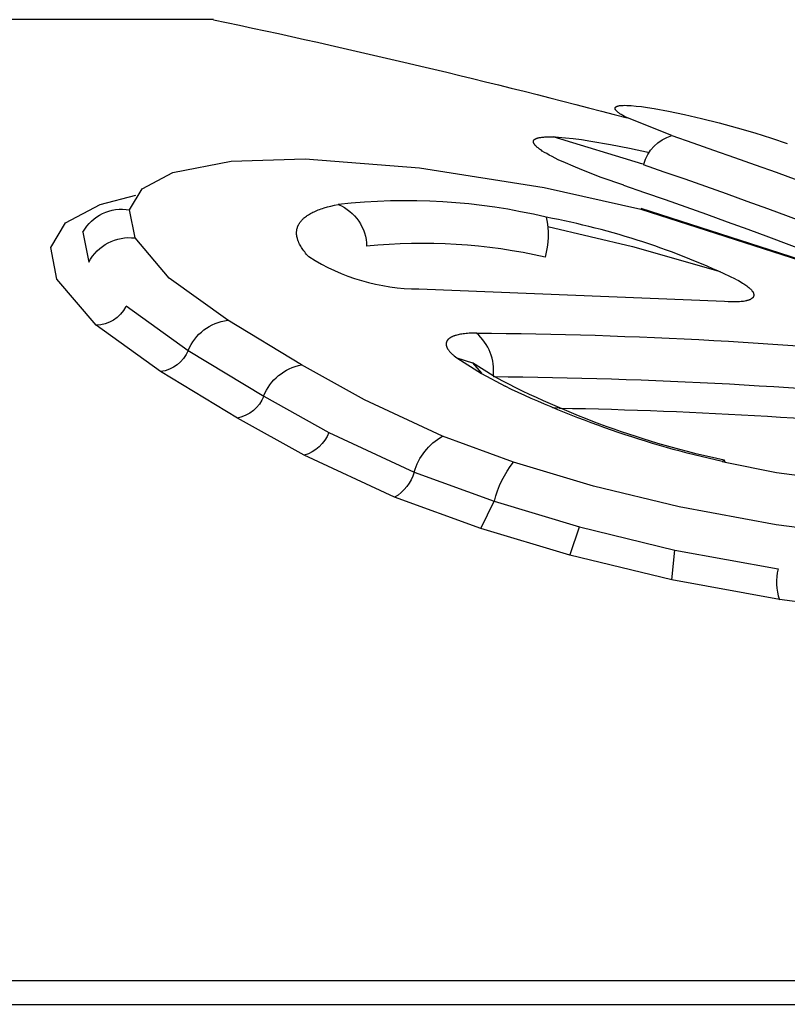
# Model space of a CAD drawing. Units: millimetres. Extents: x -11848 to 12003, y -6483 to 9403.
# Drawn here: x -475 to -466, y 3386 to 3397 of the extents above; entities that cross this region are included whole.
import ezdxf

# ---------------------------------------------------------------- set-up
doc = ezdxf.new("R2010")
doc.units = ezdxf.units.MM
doc.layers.add('DEFAULT', color=7, linetype='Continuous')

msp = doc.modelspace()

# ---------------------------------------------------------------- linework, layer by layer
at = {"layer": 'DEFAULT', "color": 0}
for p, q in [((-473.014, 3397.074), (-501.937, 3397.074)), ((-473.014, 3397.074), (-501.937, 3397.074)), ((-468.419, 3396.059), (-468.419, 3396.06)), ((-468.419, 3396.06), (-468.419, 3396.06)), ((-468.419, 3396.059), (-468.419, 3396.06)), ((-468.419, 3396.06), (-468.419, 3396.06)), ((-468.419, 3396.059), (-468.419, 3396.059)), ((-468.419, 3396.059), (-468.419, 3396.059)), ((-468.418, 3396.065), (-468.417, 3396.066)), ((-468.418, 3396.065), (-468.417, 3396.066)), ((-468.418, 3396.064), (-468.418, 3396.065)), ((-468.418, 3396.065), (-468.418, 3396.065)), ((-468.418, 3396.065), (-468.418, 3396.065)), ((-468.418, 3396.064), (-468.418, 3396.065)), ((-468.418, 3396.065), (-468.418, 3396.065)), ((-468.418, 3396.065), (-468.418, 3396.065)), ((-468.418, 3396.063), (-468.418, 3396.064)), ((-468.418, 3396.064), (-468.418, 3396.064)), ((-468.418, 3396.063), (-468.418, 3396.064)), ((-468.418, 3396.064), (-468.418, 3396.064)), ((-468.418, 3396.062), (-468.418, 3396.063)), ((-468.418, 3396.063), (-468.418, 3396.063)), ((-468.418, 3396.063), (-468.418, 3396.063)), ((-468.418, 3396.062), (-468.418, 3396.063)), ((-468.418, 3396.063), (-468.418, 3396.063)), ((-468.418, 3396.063), (-468.418, 3396.063)), ((-468.418, 3396.061), (-468.418, 3396.062)), ((-468.418, 3396.062), (-468.418, 3396.062)), ((-468.418, 3396.062), (-468.418, 3396.062)), ((-468.418, 3396.061), (-468.418, 3396.062)), ((-468.418, 3396.062), (-468.418, 3396.062)), ((-468.418, 3396.062), (-468.418, 3396.062)), ((-468.418, 3396.06), (-468.418, 3396.061)), ((-468.418, 3396.061), (-468.418, 3396.061)), ((-468.418, 3396.06), (-468.418, 3396.061)), ((-468.418, 3396.061), (-468.418, 3396.061)), ((-468.419, 3396.06), (-468.418, 3396.06)), ((-468.419, 3396.06), (-468.418, 3396.06)), ((-468.418, 3396.058), (-468.419, 3396.059)), ((-468.418, 3396.058), (-468.419, 3396.059)), ((-468.418, 3396.057), (-468.418, 3396.058)), ((-468.418, 3396.058), (-468.418, 3396.058)), ((-468.418, 3396.058), (-468.418, 3396.058)), ((-468.418, 3396.057), (-468.418, 3396.058)), ((-468.418, 3396.058), (-468.418, 3396.058)), ((-468.418, 3396.058), (-468.418, 3396.058)), ((-468.418, 3396.056), (-468.418, 3396.057)), ((-468.418, 3396.057), (-468.418, 3396.057)), ((-468.418, 3396.056), (-468.418, 3396.057)), ((-468.418, 3396.057), (-468.418, 3396.057)), ((-468.418, 3396.055), (-468.418, 3396.056)), ((-468.418, 3396.056), (-468.418, 3396.056)), ((-468.418, 3396.056), (-468.418, 3396.056)), ((-468.418, 3396.055), (-468.418, 3396.056)), ((-468.418, 3396.056), (-468.418, 3396.056)), ((-468.418, 3396.056), (-468.418, 3396.056)), ((-468.418, 3396.054), (-468.418, 3396.055)), ((-468.418, 3396.054), (-468.418, 3396.055)), ((-468.417, 3396.053), (-468.418, 3396.054)), ((-468.418, 3396.054), (-468.418, 3396.054)), ((-468.417, 3396.053), (-468.418, 3396.054)), ((-468.418, 3396.054), (-468.418, 3396.054)), ((-468.417, 3396.067), (-468.417, 3396.068)), ((-468.417, 3396.068), (-468.416, 3396.068)), ((-468.417, 3396.067), (-468.417, 3396.068)), ((-468.417, 3396.068), (-468.416, 3396.068)), ((-468.417, 3396.066), (-468.417, 3396.067)), ((-468.417, 3396.067), (-468.417, 3396.067)), ((-468.417, 3396.067), (-468.417, 3396.067)), ((-468.417, 3396.066), (-468.417, 3396.067)), ((-468.417, 3396.067), (-468.417, 3396.067)), ((-468.417, 3396.067), (-468.417, 3396.067)), ((-468.417, 3396.066), (-468.417, 3396.066)), ((-468.417, 3396.066), (-468.417, 3396.066)), ((-468.417, 3396.066), (-468.417, 3396.066)), ((-468.417, 3396.066), (-468.417, 3396.066)), ((-468.417, 3396.052), (-468.417, 3396.053)), ((-468.417, 3396.052), (-468.417, 3396.053)), ((-468.417, 3396.051), (-468.417, 3396.052)), ((-468.417, 3396.051), (-468.417, 3396.052)), ((-468.416, 3396.05), (-468.417, 3396.051)), ((-468.416, 3396.05), (-468.417, 3396.051)), ((-468.416, 3396.069), (-468.415, 3396.07)), ((-468.416, 3396.069), (-468.415, 3396.07)), ((-468.416, 3396.068), (-468.416, 3396.069)), ((-468.416, 3396.069), (-468.416, 3396.069)), ((-468.416, 3396.069), (-468.416, 3396.069)), ((-468.416, 3396.068), (-468.416, 3396.069)), ((-468.416, 3396.069), (-468.416, 3396.069)), ((-468.416, 3396.069), (-468.416, 3396.069)), ((-468.416, 3396.068), (-468.416, 3396.068)), ((-468.416, 3396.068), (-468.416, 3396.068)), ((-468.416, 3396.049), (-468.416, 3396.05)), ((-468.416, 3396.049), (-468.416, 3396.05)), ((-468.416, 3396.048), (-468.416, 3396.049)), ((-468.416, 3396.048), (-468.416, 3396.049)), ((-468.415, 3396.047), (-468.416, 3396.048)), ((-468.415, 3396.047), (-468.416, 3396.048)), ((-468.415, 3396.07), (-468.415, 3396.071)), ((-468.415, 3396.071), (-468.414, 3396.071)), ((-468.415, 3396.07), (-468.415, 3396.071)), ((-468.415, 3396.071), (-468.414, 3396.071)), ((-468.415, 3396.07), (-468.415, 3396.07)), ((-468.415, 3396.07), (-468.415, 3396.07)), ((-468.415, 3396.07), (-468.415, 3396.07)), ((-468.415, 3396.07), (-468.415, 3396.07)), ((-468.415, 3396.046), (-468.415, 3396.047)), ((-468.415, 3396.046), (-468.415, 3396.047)), ((-468.414, 3396.046), (-468.415, 3396.046)), ((-468.414, 3396.046), (-468.415, 3396.046)), ((-468.414, 3396.072), (-468.413, 3396.073)), ((-468.414, 3396.072), (-468.413, 3396.073)), ((-468.414, 3396.071), (-468.414, 3396.072)), ((-468.414, 3396.072), (-468.414, 3396.072)), ((-468.414, 3396.071), (-468.414, 3396.072)), ((-468.414, 3396.072), (-468.414, 3396.072)), ((-468.414, 3396.071), (-468.414, 3396.071)), ((-468.414, 3396.071), (-468.414, 3396.071)), ((-468.413, 3396.073), (-468.412, 3396.073)), ((-468.413, 3396.073), (-468.412, 3396.073)), ((-468.412, 3396.073), (-468.412, 3396.074)), ((-468.412, 3396.074), (-468.411, 3396.074)), ((-468.412, 3396.073), (-468.412, 3396.074)), ((-468.412, 3396.074), (-468.411, 3396.074)), ((-468.411, 3396.074), (-468.41, 3396.075)), ((-468.411, 3396.074), (-468.41, 3396.075)), ((-468.41, 3396.075), (-468.41, 3396.076)), ((-468.41, 3396.076), (-468.409, 3396.076)), ((-468.41, 3396.075), (-468.41, 3396.076)), ((-468.41, 3396.076), (-468.409, 3396.076)), ((-468.409, 3396.076), (-468.408, 3396.077)), ((-468.409, 3396.076), (-468.408, 3396.077)), ((-468.408, 3396.077), (-468.407, 3396.077)), ((-468.408, 3396.077), (-468.407, 3396.077)), ((-468.407, 3396.077), (-468.406, 3396.078)), ((-468.407, 3396.077), (-468.406, 3396.078)), ((-468.406, 3396.078), (-468.405, 3396.078)), ((-468.406, 3396.078), (-468.405, 3396.078)), ((-468.405, 3396.078), (-468.405, 3396.079)), ((-468.405, 3396.079), (-468.404, 3396.079)), ((-468.405, 3396.078), (-468.405, 3396.079)), ((-468.405, 3396.079), (-468.404, 3396.079)), ((-468.404, 3396.079), (-468.403, 3396.08)), ((-468.404, 3396.079), (-468.403, 3396.08)), ((-468.403, 3396.08), (-468.402, 3396.08)), ((-468.403, 3396.08), (-468.402, 3396.08)), ((-468.402, 3396.08), (-468.401, 3396.081)), ((-468.402, 3396.08), (-468.401, 3396.081)), ((-468.401, 3396.081), (-468.399, 3396.081)), ((-468.401, 3396.081), (-468.399, 3396.081)), ((-468.399, 3396.081), (-468.397, 3396.082)), ((-468.399, 3396.081), (-468.397, 3396.082)), ((-468.397, 3396.082), (-468.395, 3396.083)), ((-468.397, 3396.082), (-468.395, 3396.083)), ((-468.395, 3396.083), (-468.392, 3396.084)), ((-468.395, 3396.083), (-468.392, 3396.084)), ((-468.392, 3396.084), (-468.39, 3396.085)), ((-468.392, 3396.084), (-468.39, 3396.085)), ((-468.39, 3396.085), (-468.387, 3396.086)), ((-468.39, 3396.085), (-468.387, 3396.086)), ((-468.387, 3396.086), (-468.384, 3396.087)), ((-468.387, 3396.086), (-468.384, 3396.087)), ((-468.384, 3396.087), (-468.381, 3396.087)), ((-468.384, 3396.087), (-468.381, 3396.087)), ((-468.381, 3396.087), (-468.378, 3396.088)), ((-468.381, 3396.087), (-468.378, 3396.088)), ((-468.378, 3396.088), (-468.375, 3396.089)), ((-468.378, 3396.088), (-468.375, 3396.089)), ((-468.375, 3396.089), (-468.368, 3396.09)), ((-468.375, 3396.089), (-468.368, 3396.09)), ((-468.368, 3396.09), (-468.36, 3396.091)), ((-468.368, 3396.09), (-468.36, 3396.091)), ((-468.36, 3396.091), (-468.352, 3396.092)), ((-468.36, 3396.091), (-468.352, 3396.092)), ((-468.352, 3396.092), (-468.344, 3396.092)), ((-468.352, 3396.092), (-468.344, 3396.092)), ((-468.344, 3396.092), (-468.335, 3396.093)), ((-468.344, 3396.092), (-468.335, 3396.093)), ((-468.335, 3396.093), (-468.326, 3396.093)), ((-468.335, 3396.093), (-468.326, 3396.093)), ((-468.326, 3396.093), (-468.306, 3396.094)), ((-468.326, 3396.093), (-468.306, 3396.094)), ((-468.306, 3396.094), (-468.284, 3396.093)), ((-468.306, 3396.094), (-468.284, 3396.093)), ((-468.284, 3396.093), (-468.26, 3396.092)), ((-468.284, 3396.093), (-468.26, 3396.092)), ((-468.26, 3396.092), (-468.235, 3396.091)), ((-468.26, 3396.092), (-468.235, 3396.091)), ((-468.235, 3396.091), (-468.178, 3396.086)), ((-468.235, 3396.091), (-468.178, 3396.086)), ((-468.178, 3396.086), (-468.116, 3396.079)), ((-468.178, 3396.086), (-468.116, 3396.079)), ((-468.116, 3396.079), (-468.047, 3396.069)), ((-468.116, 3396.079), (-468.047, 3396.069)), ((-468.047, 3396.069), (-467.972, 3396.058)), ((-468.047, 3396.069), (-467.972, 3396.058)), ((-467.972, 3396.058), (-467.806, 3396.028)), ((-467.972, 3396.058), (-467.806, 3396.028)), ((-468.414, 3396.045), (-468.414, 3396.046)), ((-468.414, 3396.045), (-468.414, 3396.046)), ((-468.413, 3396.044), (-468.414, 3396.045)), ((-468.413, 3396.044), (-468.414, 3396.045)), ((-468.413, 3396.043), (-468.413, 3396.044)), ((-468.413, 3396.043), (-468.413, 3396.044)), ((-468.412, 3396.042), (-468.413, 3396.043)), ((-468.412, 3396.042), (-468.413, 3396.043)), ((-468.411, 3396.041), (-468.412, 3396.042)), ((-468.411, 3396.041), (-468.412, 3396.042)), ((-468.41, 3396.039), (-468.411, 3396.041)), ((-468.41, 3396.039), (-468.411, 3396.041)), ((-468.408, 3396.037), (-468.41, 3396.039)), ((-468.408, 3396.037), (-468.41, 3396.039)), ((-468.407, 3396.035), (-468.408, 3396.037)), ((-468.407, 3396.035), (-468.408, 3396.037)), ((-468.405, 3396.033), (-468.407, 3396.035)), ((-468.405, 3396.033), (-468.407, 3396.035)), ((-468.403, 3396.031), (-468.405, 3396.033)), ((-468.403, 3396.031), (-468.405, 3396.033)), ((-468.401, 3396.029), (-468.403, 3396.031)), ((-468.401, 3396.029), (-468.403, 3396.031)), ((-468.399, 3396.027), (-468.401, 3396.029)), ((-468.399, 3396.027), (-468.401, 3396.029)), ((-468.396, 3396.024), (-468.399, 3396.027)), ((-468.396, 3396.024), (-468.399, 3396.027)), ((-468.394, 3396.022), (-468.396, 3396.024)), ((-468.394, 3396.022), (-468.396, 3396.024)), ((-468.389, 3396.018), (-468.394, 3396.022)), ((-468.389, 3396.018), (-468.394, 3396.022)), ((-468.383, 3396.013), (-468.389, 3396.018)), ((-468.383, 3396.013), (-468.389, 3396.018)), ((-468.377, 3396.008), (-468.383, 3396.013)), ((-468.377, 3396.008), (-468.383, 3396.013)), ((-468.37, 3396.003), (-468.377, 3396.008)), ((-468.37, 3396.003), (-468.377, 3396.008)), ((-468.363, 3395.998), (-468.37, 3396.003)), ((-468.363, 3395.998), (-468.37, 3396.003)), ((-468.355, 3395.993), (-468.363, 3395.998)), ((-468.355, 3395.993), (-468.363, 3395.998)), ((-468.347, 3395.988), (-468.355, 3395.993)), ((-468.347, 3395.988), (-468.355, 3395.993)), ((-468.329, 3395.977), (-468.347, 3395.988)), ((-468.329, 3395.977), (-468.347, 3395.988)), ((-468.309, 3395.966), (-468.329, 3395.977)), ((-468.309, 3395.966), (-468.329, 3395.977)), ((-468.278, 3395.95), (-468.309, 3395.966)), ((-468.278, 3395.95), (-468.309, 3395.966)), ((-467.77, 3395.748), (-468.278, 3395.95)), ((-467.806, 3396.028), (-467.624, 3395.989)), ((-467.806, 3396.028), (-467.624, 3395.989)), ((-467.624, 3395.989), (-467.429, 3395.944)), ((-467.624, 3395.989), (-467.429, 3395.944)), ((-467.429, 3395.944), (-467.227, 3395.893)), ((-467.429, 3395.944), (-467.227, 3395.893)), ((-467.227, 3395.893), (-467.021, 3395.838)), ((-467.227, 3395.893), (-467.021, 3395.838)), ((-467.021, 3395.838), (-466.82, 3395.779)), ((-467.021, 3395.838), (-466.82, 3395.779)), ((-469.334, 3395.708), (-469.333, 3395.708)), ((-469.333, 3395.708), (-469.332, 3395.709)), ((-469.332, 3395.709), (-469.33, 3395.71)), ((-469.33, 3395.71), (-469.329, 3395.711)), ((-469.329, 3395.711), (-469.327, 3395.711)), ((-469.327, 3395.711), (-469.326, 3395.712)), ((-469.326, 3395.712), (-469.323, 3395.714)), ((-469.323, 3395.714), (-469.32, 3395.715)), ((-469.32, 3395.715), (-469.316, 3395.716)), ((-469.316, 3395.716), (-469.313, 3395.718)), ((-469.313, 3395.718), (-469.309, 3395.719)), ((-469.309, 3395.719), (-469.305, 3395.72)), ((-469.305, 3395.72), (-469.301, 3395.721)), ((-469.301, 3395.721), (-469.297, 3395.722)), ((-469.297, 3395.722), (-469.293, 3395.723)), ((-469.293, 3395.723), (-469.288, 3395.724)), ((-469.288, 3395.724), (-469.279, 3395.726)), ((-469.279, 3395.726), (-469.269, 3395.727)), ((-469.269, 3395.727), (-469.258, 3395.729)), ((-469.258, 3395.729), (-469.247, 3395.73)), ((-469.247, 3395.73), (-469.235, 3395.731)), ((-469.235, 3395.731), (-469.222, 3395.732)), ((-469.222, 3395.732), (-469.195, 3395.733)), ((-469.195, 3395.733), (-469.166, 3395.733)), ((-469.166, 3395.733), (-469.134, 3395.733)), ((-469.134, 3395.733), (-469.1, 3395.732)), ((-468.1, 3395.422), (-469.125, 3395.734)), ((-469.1, 3395.732), (-469.064, 3395.729)), ((-469.064, 3395.729), (-468.985, 3395.723)), ((-468.985, 3395.723), (-468.897, 3395.713)), ((-468.897, 3395.713), (-468.801, 3395.701)), ((-466.82, 3395.779), (-466.629, 3395.72)), ((-466.82, 3395.779), (-466.629, 3395.72)), ((-466.629, 3395.72), (-466.448, 3395.659)), ((-466.629, 3395.72), (-466.448, 3395.659)), ((-469.353, 3395.684), (-469.352, 3395.685)), ((-469.353, 3395.683), (-469.353, 3395.684)), ((-469.353, 3395.684), (-469.353, 3395.684)), ((-469.353, 3395.682), (-469.353, 3395.683)), ((-469.353, 3395.681), (-469.353, 3395.682)), ((-469.353, 3395.682), (-469.353, 3395.682)), ((-469.353, 3395.68), (-469.353, 3395.681)), ((-469.353, 3395.681), (-469.353, 3395.681)), ((-469.353, 3395.679), (-469.353, 3395.68)), ((-469.353, 3395.68), (-469.353, 3395.68)), ((-469.353, 3395.678), (-469.353, 3395.679)), ((-469.353, 3395.679), (-469.353, 3395.679)), ((-469.353, 3395.677), (-469.353, 3395.678)), ((-469.353, 3395.676), (-469.353, 3395.677)), ((-469.353, 3395.677), (-469.353, 3395.677)), ((-469.353, 3395.675), (-469.353, 3395.676)), ((-469.353, 3395.673), (-469.353, 3395.675)), ((-469.353, 3395.672), (-469.353, 3395.673)), ((-469.352, 3395.671), (-469.353, 3395.672)), ((-469.352, 3395.687), (-469.352, 3395.688)), ((-469.352, 3395.688), (-469.351, 3395.688)), ((-469.352, 3395.686), (-469.352, 3395.687)), ((-469.352, 3395.687), (-469.352, 3395.687)), ((-469.352, 3395.685), (-469.352, 3395.686)), ((-469.352, 3395.686), (-469.352, 3395.686)), ((-469.352, 3395.685), (-469.352, 3395.685)), ((-469.352, 3395.67), (-469.352, 3395.671)), ((-469.352, 3395.669), (-469.352, 3395.67)), ((-469.351, 3395.667), (-469.352, 3395.669)), ((-469.351, 3395.69), (-469.35, 3395.691)), ((-469.351, 3395.689), (-469.351, 3395.69)), ((-469.351, 3395.69), (-469.351, 3395.69)), ((-469.351, 3395.688), (-469.351, 3395.689)), ((-469.351, 3395.689), (-469.351, 3395.689)), ((-469.351, 3395.666), (-469.351, 3395.667)), ((-469.35, 3395.665), (-469.351, 3395.666)), ((-469.35, 3395.692), (-469.349, 3395.693)), ((-469.35, 3395.691), (-469.35, 3395.692)), ((-469.35, 3395.692), (-469.35, 3395.692)), ((-469.35, 3395.691), (-469.35, 3395.691)), ((-469.35, 3395.664), (-469.35, 3395.665)), ((-469.349, 3395.662), (-469.35, 3395.664)), ((-469.349, 3395.694), (-469.348, 3395.695)), ((-469.349, 3395.693), (-469.349, 3395.694)), ((-469.349, 3395.694), (-469.349, 3395.694)), ((-469.349, 3395.693), (-469.349, 3395.693)), ((-469.349, 3395.661), (-469.349, 3395.662)), ((-469.348, 3395.66), (-469.349, 3395.661)), ((-469.348, 3395.696), (-469.347, 3395.697)), ((-469.348, 3395.695), (-469.348, 3395.696)), ((-469.348, 3395.658), (-469.348, 3395.66)), ((-469.347, 3395.657), (-469.348, 3395.658)), ((-469.347, 3395.697), (-469.346, 3395.698)), ((-469.346, 3395.656), (-469.347, 3395.657)), ((-469.346, 3395.698), (-469.345, 3395.698)), ((-469.345, 3395.655), (-469.346, 3395.656)), ((-469.345, 3395.699), (-469.344, 3395.7)), ((-469.345, 3395.698), (-469.345, 3395.699)), ((-469.345, 3395.653), (-469.345, 3395.655)), ((-469.344, 3395.652), (-469.345, 3395.653)), ((-469.344, 3395.7), (-469.343, 3395.701)), ((-469.342, 3395.649), (-469.344, 3395.652)), ((-469.343, 3395.701), (-469.342, 3395.702)), ((-469.342, 3395.702), (-469.341, 3395.703)), ((-469.34, 3395.646), (-469.342, 3395.649)), ((-469.341, 3395.703), (-469.34, 3395.704)), ((-469.34, 3395.704), (-469.339, 3395.705)), ((-469.338, 3395.643), (-469.34, 3395.646)), ((-469.339, 3395.705), (-469.338, 3395.705)), ((-469.338, 3395.705), (-469.337, 3395.706)), ((-469.336, 3395.641), (-469.338, 3395.643)), ((-469.337, 3395.706), (-469.335, 3395.707)), ((-469.333, 3395.638), (-469.336, 3395.641)), ((-469.335, 3395.707), (-469.334, 3395.708)), ((-469.331, 3395.635), (-469.333, 3395.638)), ((-469.328, 3395.632), (-469.331, 3395.635)), ((-469.325, 3395.629), (-469.328, 3395.632)), ((-469.322, 3395.626), (-469.325, 3395.629)), ((-469.318, 3395.623), (-469.322, 3395.626)), ((-469.315, 3395.619), (-469.318, 3395.623)), ((-469.308, 3395.613), (-469.315, 3395.619)), ((-469.3, 3395.607), (-469.308, 3395.613)), ((-469.291, 3395.6), (-469.3, 3395.607)), ((-469.282, 3395.593), (-469.291, 3395.6)), ((-468.801, 3395.701), (-468.697, 3395.685)), ((-468.697, 3395.685), (-468.47, 3395.646)), ((-468.47, 3395.646), (-468.254, 3395.603)), ((-468.254, 3395.603), (-468.024, 3395.553)), ((-469.272, 3395.586), (-469.282, 3395.593)), ((-469.262, 3395.579), (-469.272, 3395.586)), ((-469.251, 3395.571), (-469.262, 3395.579)), ((-469.226, 3395.556), (-469.251, 3395.571)), ((-469.2, 3395.541), (-469.226, 3395.556)), ((-469.171, 3395.524), (-469.2, 3395.541)), ((-469.139, 3395.507), (-469.171, 3395.524)), ((-469.068, 3395.472), (-469.139, 3395.507)), ((-473.477, 3395.325), (-472.811, 3395.456)), ((-472.811, 3395.456), (-471.963, 3395.482)), ((-471.963, 3395.482), (-470.658, 3395.38)), ((-470.658, 3395.38), (-469.23, 3395.153)), ((-468.987, 3395.435), (-469.068, 3395.472)), ((-468.898, 3395.396), (-468.987, 3395.435)), ((-468.799, 3395.355), (-468.898, 3395.396)), ((-468.092, 3395.419), (-468.094, 3395.413)), ((-473.828, 3395.139), (-473.477, 3395.325)), ((-468.578, 3395.27), (-468.799, 3395.355)), ((-468.32, 3395.179), (-468.578, 3395.27)), ((-469.23, 3395.153), (-468.125, 3394.905)), ((-474.31, 3394.96), (-473.901, 3395.065)), ((-473.974, 3394.897), (-473.828, 3395.139)), ((-474.706, 3394.748), (-474.31, 3394.96)), ((-471.765, 3394.915), (-471.748, 3394.921)), ((-471.748, 3394.921), (-471.71, 3394.931)), ((-471.71, 3394.931), (-471.671, 3394.942)), ((-471.671, 3394.942), (-471.629, 3394.951)), ((-471.629, 3394.951), (-471.585, 3394.96)), ((-473.911, 3394.576), (-473.974, 3394.897)), ((-471.977, 3394.805), (-471.972, 3394.809)), ((-471.972, 3394.809), (-471.962, 3394.818)), ((-471.962, 3394.818), (-471.951, 3394.826)), ((-471.951, 3394.826), (-471.94, 3394.834)), ((-471.94, 3394.834), (-471.928, 3394.841)), ((-471.928, 3394.841), (-471.916, 3394.849)), ((-471.916, 3394.849), (-471.903, 3394.856)), ((-471.903, 3394.856), (-471.89, 3394.863)), ((-471.89, 3394.863), (-471.876, 3394.87)), ((-471.876, 3394.87), (-471.862, 3394.877)), ((-471.862, 3394.877), (-471.847, 3394.884)), ((-471.847, 3394.884), (-471.832, 3394.891)), ((-471.832, 3394.891), (-471.816, 3394.897)), ((-471.816, 3394.897), (-471.8, 3394.903)), ((-471.8, 3394.903), (-471.783, 3394.909)), ((-471.783, 3394.909), (-471.765, 3394.915)), ((-468.125, 3394.905), (-466.074, 3394.245)), ((-466.026, 3394.24), (-468.121, 3394.914)), ((-474.876, 3394.466), (-474.706, 3394.748)), ((-472.054, 3394.694), (-472.052, 3394.699)), ((-472.052, 3394.699), (-472.051, 3394.704)), ((-472.051, 3394.704), (-472.049, 3394.709)), ((-472.049, 3394.709), (-472.047, 3394.714)), ((-472.047, 3394.714), (-472.044, 3394.719)), ((-472.044, 3394.719), (-472.042, 3394.724)), ((-472.042, 3394.724), (-472.04, 3394.728)), ((-472.04, 3394.728), (-472.037, 3394.733)), ((-472.037, 3394.733), (-472.034, 3394.738)), ((-472.034, 3394.738), (-472.031, 3394.743)), ((-472.031, 3394.743), (-472.028, 3394.747)), ((-472.028, 3394.747), (-472.025, 3394.752)), ((-472.025, 3394.752), (-472.022, 3394.757)), ((-472.022, 3394.757), (-472.019, 3394.761)), ((-472.019, 3394.761), (-472.015, 3394.766)), ((-472.015, 3394.766), (-472.011, 3394.77)), ((-472.011, 3394.77), (-472.008, 3394.775)), ((-472.008, 3394.775), (-472.004, 3394.779)), ((-472.004, 3394.779), (-471.999, 3394.784)), ((-471.999, 3394.784), (-471.995, 3394.788)), ((-471.995, 3394.788), (-471.991, 3394.793)), ((-471.991, 3394.793), (-471.986, 3394.797)), ((-471.986, 3394.797), (-471.982, 3394.801)), ((-471.982, 3394.801), (-471.977, 3394.805)), ((-469.187, 3394.708), (-468.218, 3394.48)), ((-474.507, 3394.644), (-474.439, 3394.299)), ((-472.063, 3394.635), (-472.062, 3394.641)), ((-472.063, 3394.63), (-472.063, 3394.635)), ((-472.062, 3394.624), (-472.063, 3394.63)), ((-472.062, 3394.652), (-472.061, 3394.657)), ((-472.062, 3394.646), (-472.062, 3394.652)), ((-472.062, 3394.641), (-472.062, 3394.646)), ((-472.062, 3394.619), (-472.062, 3394.624)), ((-472.062, 3394.613), (-472.062, 3394.619)), ((-472.061, 3394.607), (-472.062, 3394.613)), ((-472.061, 3394.662), (-472.06, 3394.668)), ((-472.061, 3394.657), (-472.061, 3394.662)), ((-472.06, 3394.602), (-472.061, 3394.607)), ((-472.06, 3394.668), (-472.059, 3394.673)), ((-472.059, 3394.596), (-472.06, 3394.602)), ((-472.059, 3394.673), (-472.058, 3394.678)), ((-472.058, 3394.59), (-472.059, 3394.596)), ((-472.058, 3394.678), (-472.057, 3394.683)), ((-472.057, 3394.585), (-472.058, 3394.59)), ((-472.057, 3394.683), (-472.055, 3394.688)), ((-472.056, 3394.579), (-472.057, 3394.585)), ((-472.055, 3394.688), (-472.054, 3394.694)), ((-473.519, 3394.116), (-473.911, 3394.576)), ((-472.054, 3394.573), (-472.056, 3394.579)), ((-472.053, 3394.567), (-472.054, 3394.573)), ((-472.051, 3394.561), (-472.053, 3394.567)), ((-472.049, 3394.555), (-472.051, 3394.561)), ((-472.047, 3394.549), (-472.049, 3394.555)), ((-472.045, 3394.543), (-472.047, 3394.549)), ((-472.042, 3394.537), (-472.045, 3394.543)), ((-472.04, 3394.531), (-472.042, 3394.537)), ((-472.037, 3394.525), (-472.04, 3394.531)), ((-472.035, 3394.519), (-472.037, 3394.525)), ((-472.029, 3394.507), (-472.035, 3394.519)), ((-472.022, 3394.494), (-472.029, 3394.507)), ((-472.015, 3394.482), (-472.022, 3394.494)), ((-472.007, 3394.469), (-472.015, 3394.482)), ((-468.218, 3394.48), (-467.216, 3394.193)), ((-474.805, 3394.105), (-474.876, 3394.466)), ((-471.999, 3394.456), (-472.007, 3394.469)), ((-471.99, 3394.443), (-471.999, 3394.456)), ((-471.981, 3394.43), (-471.99, 3394.443)), ((-471.97, 3394.416), (-471.981, 3394.43)), ((-471.96, 3394.403), (-471.97, 3394.416)), ((-471.948, 3394.389), (-471.96, 3394.403)), ((-471.936, 3394.376), (-471.948, 3394.389)), ((-471.923, 3394.362), (-471.936, 3394.376)), ((-474.356, 3393.578), (-474.805, 3394.105)), ((-472.85, 3393.634), (-473.519, 3394.116)), ((-467.039, 3394.106), (-467.005, 3394.088)), ((-467.005, 3394.088), (-466.975, 3394.07)), ((-466.975, 3394.07), (-466.96, 3394.061)), ((-466.96, 3394.061), (-466.947, 3394.053)), ((-466.947, 3394.053), (-466.934, 3394.045)), ((-466.934, 3394.045), (-466.922, 3394.036)), ((-466.922, 3394.036), (-466.911, 3394.028)), ((-466.911, 3394.028), (-466.9, 3394.019)), ((-466.9, 3394.019), (-466.889, 3394.011)), ((-467.168, 3393.848), (-470.664, 3393.992)), ((-466.889, 3394.011), (-466.885, 3394.007)), ((-466.885, 3394.007), (-466.88, 3394.002)), ((-466.88, 3394.002), (-466.875, 3393.998)), ((-466.875, 3393.998), (-466.871, 3393.994)), ((-466.871, 3393.994), (-466.867, 3393.99)), ((-466.867, 3393.99), (-466.863, 3393.985)), ((-466.863, 3393.985), (-466.859, 3393.981)), ((-466.859, 3393.981), (-466.855, 3393.977)), ((-466.855, 3393.977), (-466.852, 3393.972)), ((-466.852, 3393.972), (-466.849, 3393.968)), ((-466.849, 3393.968), (-466.847, 3393.966)), ((-466.847, 3393.966), (-466.846, 3393.964)), ((-466.846, 3393.964), (-466.844, 3393.962)), ((-466.844, 3393.962), (-466.843, 3393.959)), ((-466.843, 3393.959), (-466.842, 3393.957)), ((-466.842, 3393.957), (-466.84, 3393.955)), ((-466.84, 3393.955), (-466.839, 3393.953)), ((-466.839, 3393.953), (-466.838, 3393.951)), ((-466.838, 3393.951), (-466.837, 3393.949)), ((-466.837, 3393.949), (-466.836, 3393.947)), ((-466.836, 3393.947), (-466.835, 3393.944)), ((-466.835, 3393.944), (-466.835, 3393.942)), ((-466.835, 3393.942), (-466.834, 3393.94)), ((-466.834, 3393.908), (-466.835, 3393.907)), ((-466.835, 3393.907), (-466.835, 3393.906)), ((-466.834, 3393.94), (-466.833, 3393.938)), ((-466.833, 3393.91), (-466.834, 3393.909)), ((-466.834, 3393.909), (-466.834, 3393.908)), ((-466.834, 3393.908), (-466.834, 3393.908)), ((-466.833, 3393.938), (-466.833, 3393.937)), ((-466.833, 3393.937), (-466.833, 3393.936)), ((-466.833, 3393.936), (-466.833, 3393.935)), ((-466.833, 3393.935), (-466.832, 3393.934)), ((-466.832, 3393.913), (-466.833, 3393.912)), ((-466.833, 3393.912), (-466.833, 3393.911)), ((-466.833, 3393.911), (-466.833, 3393.91)), ((-466.832, 3393.934), (-466.832, 3393.933)), ((-466.832, 3393.933), (-466.832, 3393.932)), ((-466.832, 3393.932), (-466.832, 3393.931)), ((-466.832, 3393.931), (-466.832, 3393.93)), ((-466.832, 3393.93), (-466.832, 3393.929)), ((-466.832, 3393.929), (-466.831, 3393.928)), ((-466.831, 3393.92), (-466.832, 3393.919)), ((-466.832, 3393.919), (-466.832, 3393.918)), ((-466.832, 3393.918), (-466.832, 3393.917)), ((-466.832, 3393.917), (-466.832, 3393.916)), ((-466.832, 3393.916), (-466.832, 3393.915)), ((-466.832, 3393.915), (-466.832, 3393.914)), ((-466.832, 3393.914), (-466.832, 3393.913)), ((-466.831, 3393.928), (-466.831, 3393.927)), ((-466.831, 3393.927), (-466.831, 3393.926)), ((-466.831, 3393.926), (-466.831, 3393.925)), ((-466.831, 3393.925), (-466.831, 3393.924)), ((-466.831, 3393.924), (-466.831, 3393.923)), ((-466.831, 3393.923), (-466.831, 3393.922)), ((-466.831, 3393.922), (-466.831, 3393.921)), ((-466.831, 3393.921), (-466.831, 3393.92)), ((-474.013, 3393.8), (-473.304, 3393.289)), ((-467.124, 3393.846), (-467.168, 3393.848)), ((-467.083, 3393.844), (-467.124, 3393.846)), ((-467.045, 3393.844), (-467.083, 3393.844)), ((-467.027, 3393.845), (-467.045, 3393.844)), ((-467.009, 3393.845), (-467.027, 3393.845)), ((-466.993, 3393.846), (-467.009, 3393.845)), ((-466.977, 3393.848), (-466.993, 3393.846)), ((-466.962, 3393.849), (-466.977, 3393.848)), ((-466.948, 3393.851), (-466.962, 3393.849)), ((-466.935, 3393.854), (-466.948, 3393.851)), ((-466.922, 3393.856), (-466.935, 3393.854)), ((-466.916, 3393.858), (-466.922, 3393.856)), ((-466.91, 3393.859), (-466.916, 3393.858)), ((-466.904, 3393.861), (-466.91, 3393.859)), ((-466.898, 3393.862), (-466.904, 3393.861)), ((-466.893, 3393.864), (-466.898, 3393.862)), ((-466.888, 3393.866), (-466.893, 3393.864)), ((-466.883, 3393.868), (-466.888, 3393.866)), ((-466.878, 3393.87), (-466.883, 3393.868)), ((-466.873, 3393.872), (-466.878, 3393.87)), ((-466.871, 3393.873), (-466.873, 3393.872)), ((-466.868, 3393.874), (-466.871, 3393.873)), ((-466.866, 3393.875), (-466.868, 3393.874)), ((-466.864, 3393.877), (-466.866, 3393.875)), ((-466.862, 3393.878), (-466.864, 3393.877)), ((-466.86, 3393.879), (-466.862, 3393.878)), ((-466.858, 3393.88), (-466.86, 3393.879)), ((-466.856, 3393.882), (-466.858, 3393.88)), ((-466.854, 3393.883), (-466.856, 3393.882)), ((-466.853, 3393.884), (-466.854, 3393.883)), ((-466.851, 3393.886), (-466.853, 3393.884)), ((-466.849, 3393.887), (-466.851, 3393.886)), ((-466.847, 3393.889), (-466.849, 3393.887)), ((-466.846, 3393.89), (-466.847, 3393.889)), ((-466.844, 3393.892), (-466.846, 3393.89)), ((-466.843, 3393.893), (-466.844, 3393.892)), ((-466.842, 3393.894), (-466.843, 3393.893)), ((-466.841, 3393.896), (-466.842, 3393.895)), ((-466.842, 3393.895), (-466.842, 3393.894)), ((-466.84, 3393.896), (-466.841, 3393.896)), ((-466.839, 3393.898), (-466.84, 3393.897)), ((-466.84, 3393.897), (-466.84, 3393.896)), ((-466.838, 3393.9), (-466.839, 3393.899)), ((-466.839, 3393.899), (-466.839, 3393.898)), ((-466.837, 3393.901), (-466.838, 3393.901)), ((-466.838, 3393.901), (-466.838, 3393.9)), ((-466.836, 3393.903), (-466.837, 3393.902)), ((-466.837, 3393.902), (-466.837, 3393.901)), ((-466.835, 3393.905), (-466.836, 3393.904)), ((-466.836, 3393.904), (-466.836, 3393.903)), ((-466.835, 3393.906), (-466.835, 3393.905)), ((-473.618, 3393.047), (-474.356, 3393.578)), ((-472.005, 3393.123), (-472.85, 3393.634)), ((-470.26, 3393.456), (-470.265, 3393.453)), ((-470.254, 3393.458), (-470.26, 3393.456)), ((-470.247, 3393.46), (-470.254, 3393.458)), ((-470.241, 3393.462), (-470.247, 3393.46)), ((-470.228, 3393.465), (-470.241, 3393.462)), ((-470.215, 3393.469), (-470.228, 3393.465)), ((-470.201, 3393.472), (-470.215, 3393.469)), ((-470.187, 3393.474), (-470.201, 3393.472)), ((-470.172, 3393.477), (-470.187, 3393.474)), ((-470.156, 3393.479), (-470.172, 3393.477)), ((-470.14, 3393.481), (-470.156, 3393.479)), ((-470.123, 3393.483), (-470.14, 3393.481)), ((-470.106, 3393.484), (-470.123, 3393.483)), ((-470.087, 3393.486), (-470.106, 3393.484)), ((-470.047, 3393.487), (-470.087, 3393.486)), ((-470.003, 3393.488), (-470.047, 3393.487)), ((-470.351, 3393.373), (-470.352, 3393.37)), ((-470.352, 3393.37), (-470.352, 3393.368)), ((-470.352, 3393.368), (-470.352, 3393.366)), ((-470.352, 3393.366), (-470.352, 3393.364)), ((-470.352, 3393.364), (-470.352, 3393.361)), ((-470.352, 3393.361), (-470.352, 3393.359)), ((-470.352, 3393.359), (-470.352, 3393.357)), ((-470.352, 3393.357), (-470.352, 3393.354)), ((-470.352, 3393.354), (-470.351, 3393.352)), ((-470.35, 3393.377), (-470.351, 3393.375)), ((-470.351, 3393.375), (-470.351, 3393.373)), ((-470.351, 3393.352), (-470.351, 3393.349)), ((-470.351, 3393.349), (-470.351, 3393.347)), ((-470.351, 3393.347), (-470.35, 3393.344)), ((-470.349, 3393.381), (-470.35, 3393.379)), ((-470.35, 3393.379), (-470.35, 3393.377)), ((-470.35, 3393.344), (-470.349, 3393.342)), ((-470.348, 3393.386), (-470.349, 3393.384)), ((-470.349, 3393.384), (-470.349, 3393.381)), ((-470.347, 3393.388), (-470.348, 3393.386)), ((-470.346, 3393.39), (-470.347, 3393.388)), ((-470.345, 3393.392), (-470.346, 3393.39)), ((-470.344, 3393.394), (-470.345, 3393.392)), ((-470.343, 3393.396), (-470.344, 3393.394)), ((-470.342, 3393.398), (-470.343, 3393.396)), ((-470.341, 3393.4), (-470.342, 3393.398)), ((-470.34, 3393.402), (-470.341, 3393.4)), ((-470.339, 3393.403), (-470.34, 3393.402)), ((-470.337, 3393.405), (-470.339, 3393.403)), ((-470.336, 3393.407), (-470.337, 3393.405)), ((-470.334, 3393.409), (-470.336, 3393.407)), ((-470.333, 3393.411), (-470.334, 3393.409)), ((-470.331, 3393.413), (-470.333, 3393.411)), ((-470.33, 3393.414), (-470.331, 3393.413)), ((-470.328, 3393.416), (-470.33, 3393.414)), ((-470.326, 3393.418), (-470.328, 3393.416)), ((-470.324, 3393.419), (-470.326, 3393.418)), ((-470.323, 3393.421), (-470.324, 3393.419)), ((-470.321, 3393.423), (-470.323, 3393.421)), ((-470.319, 3393.424), (-470.321, 3393.423)), ((-470.317, 3393.426), (-470.319, 3393.424)), ((-470.315, 3393.427), (-470.317, 3393.426)), ((-470.313, 3393.429), (-470.315, 3393.427)), ((-470.311, 3393.43), (-470.313, 3393.429)), ((-470.306, 3393.433), (-470.311, 3393.43)), ((-470.302, 3393.436), (-470.306, 3393.433)), ((-470.297, 3393.439), (-470.302, 3393.436)), ((-470.292, 3393.441), (-470.297, 3393.439)), ((-470.287, 3393.444), (-470.292, 3393.441)), ((-470.282, 3393.446), (-470.287, 3393.444)), ((-470.277, 3393.449), (-470.282, 3393.446)), ((-470.271, 3393.451), (-470.277, 3393.449)), ((-470.265, 3393.453), (-470.271, 3393.451)), ((-473.304, 3393.289), (-472.439, 3392.766)), ((-470.349, 3393.342), (-470.349, 3393.339)), ((-470.349, 3393.339), (-470.348, 3393.337)), ((-470.348, 3393.337), (-470.347, 3393.334)), ((-470.347, 3393.334), (-470.346, 3393.332)), ((-470.346, 3393.332), (-470.345, 3393.329)), ((-470.345, 3393.329), (-470.344, 3393.327)), ((-470.344, 3393.327), (-470.343, 3393.324)), ((-470.343, 3393.324), (-470.342, 3393.321)), ((-470.342, 3393.321), (-470.341, 3393.319)), ((-470.341, 3393.319), (-470.339, 3393.316)), ((-470.339, 3393.316), (-470.338, 3393.313)), ((-470.338, 3393.313), (-470.337, 3393.311)), ((-470.337, 3393.311), (-470.335, 3393.308)), ((-470.335, 3393.308), (-470.333, 3393.305)), ((-470.333, 3393.305), (-470.332, 3393.303)), ((-470.332, 3393.303), (-470.33, 3393.3)), ((-470.33, 3393.3), (-470.326, 3393.295)), ((-470.326, 3393.295), (-470.322, 3393.289)), ((-470.322, 3393.289), (-470.317, 3393.284)), ((-470.317, 3393.284), (-470.313, 3393.278)), ((-470.313, 3393.278), (-470.308, 3393.272)), ((-470.308, 3393.272), (-470.303, 3393.267)), ((-470.303, 3393.267), (-470.297, 3393.261)), ((-470.297, 3393.261), (-470.291, 3393.256)), ((-470.291, 3393.256), (-470.285, 3393.25)), ((-470.285, 3393.25), (-470.279, 3393.244)), ((-470.279, 3393.244), (-470.272, 3393.239)), ((-470.272, 3393.239), (-470.259, 3393.227)), ((-471.287, 3392.725), (-472.005, 3393.123)), ((-470.259, 3393.227), (-470.244, 3393.216)), ((-470.244, 3393.216), (-470.228, 3393.205)), ((-470.228, 3393.205), (-470.048, 3393.148)), ((-470.228, 3393.205), (-469.946, 3393.026)), ((-469.813, 3392.999), (-470.048, 3393.148)), ((-470.048, 3393.148), (-469.947, 3393.03)), ((-472.74, 3392.516), (-473.618, 3393.047)), ((-469.946, 3393.026), (-469.676, 3392.879)), ((-469.792, 3392.987), (-469.813, 3392.999)), ((-469.811, 3392.998), (-469.811, 3392.987)), ((-472.439, 3392.766), (-471.693, 3392.352)), ((-470.393, 3392.309), (-471.287, 3392.725)), ((-469.064, 3392.63), (-469.135, 3392.631)), ((-469.056, 3392.629), (-469.058, 3392.629)), ((-471.975, 3392.092), (-472.74, 3392.516)), ((-471.693, 3392.352), (-470.716, 3391.898)), ((-469.58, 3392.012), (-470.393, 3392.309)), ((-470.941, 3391.61), (-471.975, 3392.092)), ((-468.666, 3391.738), (-469.58, 3392.012)), ((-467.193, 3392.018), (-467.158, 3392.01)), ((-467.169, 3392.037), (-467.191, 3392.017)), ((-467.158, 3392.01), (-467.169, 3392.037)), ((-467.158, 3392.01), (-466.571, 3391.894)), ((-470.716, 3391.898), (-469.8, 3391.564)), ((-466.571, 3391.894), (-466.089, 3391.829)), ((-467.684, 3391.499), (-468.666, 3391.738)), ((-469.953, 3391.251), (-470.941, 3391.61)), ((-469.953, 3391.251), (-469.8, 3391.564)), ((-469.8, 3391.564), (-468.826, 3391.272)), ((-466.577, 3391.296), (-467.684, 3391.499)), ((-468.938, 3390.947), (-469.953, 3391.251)), ((-468.934, 3390.954), (-468.826, 3391.272)), ((-468.826, 3391.272), (-467.733, 3391.006)), ((-465.644, 3391.175), (-466.577, 3391.296)), ((-467.768, 3390.663), (-467.733, 3391.006)), ((-467.733, 3391.006), (-466.553, 3390.79)), ((-468.938, 3390.947), (-468.934, 3390.954)), ((-467.768, 3390.663), (-468.938, 3390.947)), ((-466.537, 3390.438), (-467.768, 3390.663)), ((-465.47, 3390.299), (-466.537, 3390.438)), ((-528.217, 3386.08), (-444.44, 3386.079)), ((-528.217, 3386.08), (-444.44, 3386.079)), ((-533.695, 3385.808), (-438.484, 3385.808)), ((-533.695, 3385.808), (-438.484, 3385.808))]:
    msp.add_line(p, q, dxfattribs=at)
at = {"layer": 'DEFAULT', "color": 0, "extrusion": (0, 0, -1)}
for centre, radius, start, end in [((492.832, 3302.935), 96.202, 101.88836, 104.78625), ((492.832, 3302.935), 96.202, 101.88836, 104.78625), ((467.637, 3395.296), 0.47, 15.143, 73.6557), ((492.237, 3324.478), 75.353, 108.94749, 115.1042), ((492.65, 3324.356), 74.886, 108.959, 115.10674), ((474.067, 3394.405), 0.5, 28.454, 100.6789), ((471.789, 3394.473), 0.528, 112.7268, 179.034), ((470.173, 3394.613), 0.988, 168.2958, 195.0475), ((473.975, 3394.056), 0.524, 27.6471, 96.9575), ((474.36, 3393.959), 0.381, 206.0328, 269.5135), ((472.785, 3393.079), 0.559, 22.0692, 83.3426), ((470.364, 3338.112), 55.377, 90.3732, 95.9914), ((473.667, 3393.437), 0.393, 202.1275, 262.8131), ((471.905, 3392.559), 0.573, 21.1751, 79.936), ((464.695, 3403.223), 11.48, 282.5702, 295.7147), ((472.814, 3392.912), 0.403, 201.2422, 259.4154), ((470.025, 3337.656), 54.982, 91.0099, 95.9802), ((472.086, 3392.494), 0.417, 199.8606, 254.628), ((470.048, 3391.704), 0.696, 16.1083, 60.2303), ((468.657, 3391.282), 1.177, 13.8915, 38.3772), ((471.188, 3392.034), 0.491, 196.202, 239.7792)]:
    msp.add_arc(centre, radius, start, end, dxfattribs=at)
at = {"layer": 'DEFAULT', "color": 0}
for centre, radius, start, end in [((-492.474, 3324.421), 75.062, 64.89372, 71.04625), ((-470.812, 3388.1), 6.903, 76.5504, 96.4332), ((-470.829, 3386.177), 8.788, 64.4508, 79.3598), ((-470.621, 3388.169), 6.345, 77.2359, 95.7874), ((-470.653, 3396.36), 2.367, 237.5567, 269.754), ((-470.375, 3393.059), 0.567, 353.7792, 49.0384), ((-470.169, 3337.77), 55.217, 84.0172, 89.6285), ((-465.075, 3401.913), 10.096, 242.1456, 258.0305), ((-465.954, 3390.641), 0.618, 165.9824, 199.2017)]:
    msp.add_arc(centre, radius, start, end, dxfattribs=at)

doc.saveas('drawing.dxf')
